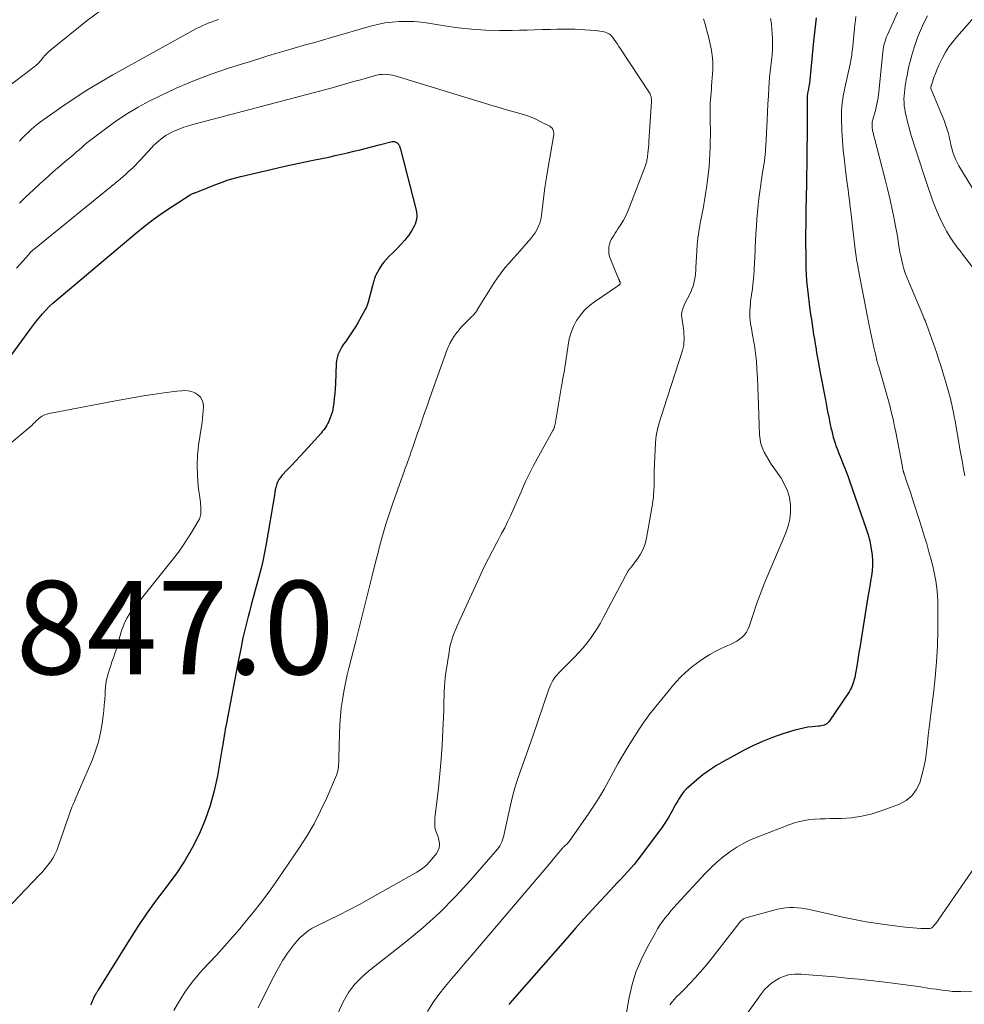
# Model space of a CAD drawing. Units: feet. Extents: x 1919993 to 1925001, y 525000 to 530000.
# Drawn here: x 1920641 to 1920843, y 526442 to 526653 of the extents above; entities that cross this region are included whole.
import ezdxf

# ---------------------------------------------------------------- set-up
doc = ezdxf.new("R2010")
doc.units = ezdxf.units.FT
doc.header["$LTSCALE"] = 100
doc.header["$MEASUREMENT"] = 0
for name, color, linetype, lineweight in [('CONTOUR INDEX', 32, 'Continuous', 25), ('CONTOUR INTERMEDIATE', 40, 'Continuous', 15), ('SPOT ELEVATION', 7, 'Continuous', 15)]:
    doc.layers.add(name, color=color, linetype=linetype, lineweight=lineweight)
doc.styles.add('slant', font='romans.shx', dxfattribs={"oblique": 14.999978})

msp = doc.modelspace()

# ---------------------------------------------------------------- linework, layer by layer
at = {"layer": 'CONTOUR INDEX', "flags": 128}
for points, elevation in [([(1920811.05, 526653.34), (1920810.89, 526652.1), (1920810.74, 526650.86), (1920810.61, 526649.61), (1920810.48, 526648.37), (1920809.84, 526641.57), (1920809.76, 526640.85), (1920809.67, 526640.13), (1920809.56, 526639.42), (1920809.44, 526638.7), (1920809.28, 526637.8), (1920809.23, 526637.54), (1920809.19, 526637.28), (1920809.16, 526637.02), (1920809.12, 526636.75), (1920809.1, 526636.49), (1920809.08, 526636.23), (1920809.07, 526635.96), (1920809.07, 526635.7), (1920809.08, 526633.58), (1920809.08, 526632.25), (1920809.08, 526630.92), (1920809.08, 526629.6), (1920809.07, 526628.27), (1920809.05, 526625.35), (1920809.03, 526623.52), (1920809, 526621.69), (1920808.98, 526619.86), (1920808.94, 526618.02), (1920808.92, 526617.1), (1920808.9, 526615.73), (1920808.87, 526614.36), (1920808.84, 526612.99), (1920808.82, 526611.61), (1920808.79, 526610.24), (1920808.78, 526608.87), (1920808.77, 526607.5), (1920808.77, 526606.13), (1920808.78, 526601.61), (1920808.79, 526601.15), (1920808.79, 526600.69), (1920808.8, 526600.22), (1920808.81, 526599.76), (1920808.83, 526599.3), (1920808.85, 526598.83), (1920808.88, 526598.37), (1920808.91, 526597.91), (1920808.93, 526597.63), (1920808.97, 526597.04), (1920809.03, 526596.44), (1920809.09, 526595.84), (1920809.16, 526595.25), (1920809.7, 526590.92), (1920809.84, 526589.86), (1920809.99, 526588.8), (1920810.14, 526587.74), (1920810.3, 526586.68), (1920810.47, 526585.62), (1920810.64, 526584.57), (1920810.81, 526583.51), (1920810.99, 526582.45), (1920811.04, 526582.17), (1920811.24, 526580.98), (1920811.45, 526579.78), (1920811.67, 526578.59), (1920811.89, 526577.4), (1920813, 526571.57), (1920813.23, 526570.35), (1920813.47, 526569.13), (1920813.72, 526567.92), (1920813.97, 526566.7), (1920814.19, 526565.61), (1920814.34, 526564.94), (1920814.51, 526564.27), (1920814.69, 526563.61), (1920814.89, 526562.95), (1920815.11, 526562.29), (1920815.33, 526561.64), (1920815.58, 526560.99), (1920815.83, 526560.35), (1920816.32, 526559.12), (1920816.82, 526557.86), (1920817.3, 526556.59), (1920817.77, 526555.32), (1920818.23, 526554.05), (1920821.75, 526543.97), (1920822.15, 526542.69), (1920822.49, 526541.41), (1920822.75, 526540.1), (1920822.94, 526538.78), (1920822.99, 526538.36), (1920823.07, 526537.24), (1920823.08, 526536.12), (1920823, 526535.01), (1920822.85, 526533.9), (1920822.66, 526532.79), (1920822.47, 526531.68), (1920822.29, 526530.57), (1920822.1, 526529.45), (1920820.64, 526520.37), (1920820.41, 526518.92), (1920820.17, 526517.48), (1920819.93, 526516.04), (1920819.69, 526514.6), (1920819.37, 526512.66), (1920819.28, 526512.19), (1920819.17, 526511.72), (1920819.04, 526511.26), (1920818.9, 526510.8), (1920818.73, 526510.35), (1920818.53, 526509.91), (1920818.3, 526509.49), (1920818.05, 526509.08), (1920813.71, 526502.69), (1920813.51, 526502.45), (1920813.28, 526502.25), (1920813.02, 526502.09), (1920812.74, 526501.97), (1920812.41, 526501.88), (1920812.09, 526501.81), (1920811.77, 526501.76), (1920811.45, 526501.72), (1920810.19, 526501.61), (1920809.24, 526501.5), (1920808.3, 526501.34), (1920807.37, 526501.13), (1920806.45, 526500.87), (1920803.88, 526500.07), (1920801.71, 526499.32), (1920799.57, 526498.49), (1920797.49, 526497.53), (1920795.44, 526496.5), (1920791.2, 526494.2), (1920789.68, 526493.3), (1920788.2, 526492.35), (1920786.78, 526491.3), (1920785.41, 526490.18), (1920783.68, 526488.68), (1920783.23, 526488.25), (1920782.8, 526487.8), (1920782.41, 526487.32), (1920782.05, 526486.81), (1920781.71, 526486.28), (1920781.39, 526485.75), (1920781.07, 526485.21), (1920780.77, 526484.66), (1920780.13, 526483.45), (1920779.49, 526482.31), (1920778.81, 526481.19), (1920778.08, 526480.11), (1920777.31, 526479.04), (1920772.71, 526472.98), (1920772.05, 526472.15), (1920771.38, 526471.32), (1920770.67, 526470.53), (1920769.95, 526469.75), (1920769.21, 526468.97), (1920768.47, 526468.2), (1920767.74, 526467.43), (1920767.01, 526466.65), (1920764.86, 526464.36), (1920763.07, 526462.43), (1920761.29, 526460.48), (1920759.53, 526458.52), (1920757.79, 526456.54), (1920745.95, 526443), (1920745.6, 526442.58), (1920745.26, 526442.17)], 820), ([(1920637.45, 526579.22), (1920642.75, 526586.58), (1920643.4, 526587.46), (1920644.06, 526588.32), (1920644.74, 526589.16), (1920645.44, 526589.99), (1920646.16, 526590.79), (1920646.91, 526591.57), (1920647.7, 526592.31), (1920648.51, 526593.03), (1920665.29, 526607.15), (1920667.2, 526608.7), (1920669.16, 526610.2), (1920671.17, 526611.63), (1920673.21, 526613), (1920677.08, 526615.5), (1920677.22, 526615.58), (1920677.37, 526615.66), (1920677.52, 526615.72), (1920677.67, 526615.78), (1920677.83, 526615.83), (1920677.99, 526615.88), (1920678.15, 526615.94), (1920678.3, 526616), (1920678.97, 526616.26), (1920679.47, 526616.45), (1920679.96, 526616.64), (1920680.45, 526616.84), (1920680.94, 526617.04), (1920682.57, 526617.7), (1920683.89, 526618.2), (1920685.22, 526618.66), (1920686.57, 526619.06), (1920687.94, 526619.41), (1920691.3, 526620.21), (1920694.31, 526620.92), (1920697.33, 526621.6), (1920700.35, 526622.26), (1920703.37, 526622.89), (1920706.72, 526623.58), (1920708.07, 526623.87), (1920709.42, 526624.17), (1920710.77, 526624.49), (1920712.11, 526624.81), (1920713.45, 526625.15), (1920714.8, 526625.49), (1920716.14, 526625.83), (1920717.48, 526626.16), (1920720.28, 526626.87), (1920720.4, 526626.89), (1920720.53, 526626.9), (1920720.65, 526626.89), (1920720.78, 526626.87), (1920720.95, 526626.82), (1920721.1, 526626.77), (1920721.24, 526626.71), (1920721.37, 526626.62), (1920721.49, 526626.52), (1920721.59, 526626.4), (1920721.68, 526626.28), (1920721.76, 526626.14), (1920721.83, 526626), (1920721.84, 526625.96), (1920721.91, 526625.79), (1920721.97, 526625.62), (1920722.02, 526625.45), (1920722.07, 526625.28), (1920725.43, 526612.21), (1920725.52, 526611.71), (1920725.57, 526611.21), (1920725.55, 526610.7), (1920725.48, 526610.2), (1920725.35, 526609.7), (1920725.19, 526609.22), (1920724.98, 526608.75), (1920724.75, 526608.29), (1920724.59, 526608.01), (1920724.23, 526607.43), (1920723.85, 526606.87), (1920723.44, 526606.33), (1920723.01, 526605.81), (1920722.07, 526604.75), (1920721.49, 526604.12), (1920720.9, 526603.5), (1920720.29, 526602.91), (1920719.66, 526602.33), (1920719.06, 526601.73), (1920718.5, 526601.1), (1920718.01, 526600.41), (1920717.56, 526599.69), (1920716.78, 526598.26), (1920716.67, 526598.03), (1920716.56, 526597.8), (1920716.48, 526597.56), (1920716.41, 526597.31), (1920716.34, 526597.06), (1920716.28, 526596.81), (1920716.22, 526596.56), (1920716.15, 526596.31), (1920715.14, 526592.49), (1920715.08, 526592.28), (1920715.02, 526592.08), (1920714.95, 526591.88), (1920714.87, 526591.68), (1920714.79, 526591.49), (1920714.7, 526591.3), (1920714.61, 526591.11), (1920714.51, 526590.92), (1920712.96, 526588.11), (1920712.44, 526587.21), (1920711.9, 526586.34), (1920711.33, 526585.48), (1920710.73, 526584.64), (1920710.28, 526584.03), (1920709.91, 526583.5), (1920709.56, 526582.96), (1920709.24, 526582.39), (1920708.94, 526581.82), (1920708.69, 526581.22), (1920708.5, 526580.61), (1920708.39, 526579.99), (1920708.32, 526579.35), (1920708.15, 526575.01), (1920708.09, 526573.98), (1920708.02, 526572.96), (1920707.92, 526571.93), (1920707.8, 526570.91), (1920707.7, 526570.11), (1920707.59, 526569.5), (1920707.45, 526568.9), (1920707.27, 526568.31), (1920707.05, 526567.72), (1920706.9, 526567.37), (1920706.72, 526566.97), (1920706.53, 526566.59), (1920706.33, 526566.21), (1920706.11, 526565.84), (1920705.87, 526565.48), (1920705.62, 526565.12), (1920705.35, 526564.79), (1920705.07, 526564.46), (1920701.55, 526560.55), (1920700.63, 526559.54), (1920699.71, 526558.55), (1920698.78, 526557.56), (1920697.85, 526556.58), (1920696.71, 526555.4), (1920696.37, 526554.99), (1920696.07, 526554.56), (1920695.84, 526554.09), (1920695.64, 526553.6), (1920695.46, 526553.02), (1920695.39, 526552.8), (1920695.34, 526552.57), (1920695.29, 526552.35), (1920695.25, 526552.12), (1920695.22, 526551.89), (1920695.18, 526551.66), (1920695.14, 526551.43), (1920695.11, 526551.2), (1920693.33, 526540.74), (1920692.99, 526538.9), (1920692.61, 526537.07), (1920692.17, 526535.25), (1920691.69, 526533.44), (1920691.19, 526531.63), (1920690.7, 526529.82), (1920690.21, 526528.01), (1920689.74, 526526.2), (1920689.49, 526525.23), (1920688.92, 526522.93), (1920688.37, 526520.62), (1920687.88, 526518.3), (1920687.41, 526515.97), (1920684.84, 526502.4), (1920684.71, 526501.74), (1920684.59, 526501.07), (1920684.48, 526500.41), (1920684.37, 526499.74), (1920684.26, 526499.07), (1920684.15, 526498.41), (1920684.03, 526497.74), (1920683.92, 526497.08), (1920682.91, 526491.11), (1920682.23, 526487.9), (1920681.38, 526484.74), (1920680.28, 526481.66), (1920679, 526478.64), (1920677.5, 526475.71), (1920675.87, 526472.87), (1920674.05, 526470.14), (1920672.11, 526467.49), (1920671.91, 526467.25), (1920669.82, 526464.5), (1920667.79, 526461.71), (1920665.86, 526458.85), (1920664, 526455.94), (1920657.33, 526445.14), (1920657.26, 526445.03), (1920657.19, 526444.91), (1920657.12, 526444.8), (1920657.04, 526444.68), (1920656.99, 526444.6), (1920656.94, 526444.52), (1920656.9, 526444.45), (1920656.85, 526444.37), (1920656.8, 526444.3), (1920656.75, 526444.22), (1920656.71, 526444.15), (1920656.66, 526444.07), (1920656.63, 526443.99), (1920656.31, 526443.3), (1920656.12, 526442.88), (1920655.93, 526442.46), (1920655.73, 526442.03)], 840)]:
    msp.add_lwpolyline(points, dxfattribs=dict(at, elevation=elevation))
at = {"layer": 'CONTOUR INTERMEDIATE', "flags": 128}
for points, elevation in [([(1920831.64, 526661.77), (1920826.26, 526649.72), (1920826.08, 526649.29), (1920825.91, 526648.85), (1920825.77, 526648.4), (1920825.64, 526647.95), (1920825.53, 526647.49), (1920825.44, 526647.03), (1920825.37, 526646.56), (1920825.31, 526646.1), (1920824.34, 526636.75), (1920824.32, 526636.55), (1920824.29, 526636.36), (1920824.26, 526636.17), (1920824.23, 526635.98), (1920824.1, 526635.35), (1920824, 526634.84), (1920823.89, 526634.34), (1920823.76, 526633.84), (1920823.63, 526633.34), (1920823.15, 526631.61), (1920823.08, 526631.34), (1920823.03, 526631.08), (1920823, 526630.81), (1920822.98, 526630.54), (1920822.97, 526630.28), (1920822.98, 526630.01), (1920823.02, 526629.74), (1920823.06, 526629.47), (1920823.11, 526629.21), (1920823.2, 526628.82), (1920823.28, 526628.42), (1920823.38, 526628.03), (1920823.48, 526627.64), (1920825.82, 526618.73), (1920826.32, 526616.74), (1920826.79, 526614.73), (1920827.23, 526612.72), (1920827.64, 526610.7), (1920828, 526608.81), (1920828.2, 526607.73), (1920828.39, 526606.65), (1920828.57, 526605.56), (1920828.74, 526604.48), (1920828.79, 526604.15), (1920828.94, 526603.23), (1920829.12, 526602.32), (1920829.32, 526601.41), (1920829.55, 526600.51), (1920829.81, 526599.61), (1920830.09, 526598.73), (1920830.41, 526597.86), (1920830.76, 526596.99), (1920833.82, 526589.75), (1920833.99, 526589.36), (1920834.15, 526588.97), (1920834.31, 526588.58), (1920834.47, 526588.18), (1920834.63, 526587.79), (1920834.78, 526587.39), (1920834.93, 526586.99), (1920835.07, 526586.59), (1920836.11, 526583.62), (1920836.47, 526582.6), (1920836.81, 526581.58), (1920837.15, 526580.56), (1920837.48, 526579.54), (1920837.52, 526579.4), (1920837.83, 526578.44), (1920838.13, 526577.48), (1920838.42, 526576.52), (1920838.71, 526575.56), (1920838.98, 526574.63), (1920839.13, 526574.13), (1920839.28, 526573.63), (1920839.42, 526573.12), (1920839.56, 526572.62), (1920839.69, 526572.11), (1920839.81, 526571.6), (1920839.93, 526571.09), (1920840.04, 526570.58), (1920840.2, 526569.8), (1920840.39, 526568.89), (1920840.56, 526567.99), (1920840.73, 526567.08), (1920840.89, 526566.17), (1920841.53, 526562.45), (1920841.78, 526561.03), (1920842.04, 526559.6), (1920842.3, 526558.18), (1920842.57, 526556.76), (1920842.85, 526555.34)], 812), ([(1920634.49, 526635.96), (1920642.41, 526641.91), (1920642.74, 526642.15), (1920643.07, 526642.4), (1920643.39, 526642.65), (1920643.71, 526642.9), (1920644.06, 526643.17), (1920644.2, 526643.29), (1920644.35, 526643.41), (1920644.48, 526643.54), (1920644.61, 526643.68), (1920644.74, 526643.81), (1920644.86, 526643.95), (1920644.98, 526644.1), (1920645.1, 526644.24), (1920645.61, 526644.86), (1920645.99, 526645.31), (1920646.39, 526645.73), (1920646.82, 526646.13), (1920647.27, 526646.52), (1920655.02, 526652.79), (1920658.32, 526655.23)], 824), ([(1920819.54, 526653.66), (1920819.43, 526652.81), (1920819.32, 526651.96), (1920819.23, 526651.11), (1920818.77, 526646.61), (1920818.72, 526646.21), (1920818.68, 526645.81), (1920818.63, 526645.41), (1920818.57, 526645.01), (1920818.51, 526644.61), (1920818.44, 526644.22), (1920818.36, 526643.82), (1920818.28, 526643.43), (1920817.15, 526638.36), (1920816.99, 526637.56), (1920816.83, 526636.76), (1920816.7, 526635.96), (1920816.58, 526635.15), (1920816.48, 526634.35), (1920816.42, 526633.54), (1920816.41, 526632.73), (1920816.42, 526631.91), (1920816.54, 526629.24), (1920816.67, 526627.1), (1920816.83, 526624.95), (1920817.05, 526622.81), (1920817.3, 526620.68), (1920817.74, 526617.42), (1920817.84, 526616.65), (1920817.94, 526615.88), (1920818.04, 526615.11), (1920818.14, 526614.34), (1920818.24, 526613.56), (1920818.33, 526612.79), (1920818.42, 526612.02), (1920818.51, 526611.25), (1920819.38, 526603.81), (1920819.45, 526603.29), (1920819.52, 526602.77), (1920819.59, 526602.25), (1920819.67, 526601.74), (1920819.67, 526601.72), (1920819.75, 526601.21), (1920819.84, 526600.71), (1920819.93, 526600.2), (1920820.02, 526599.7), (1920822.03, 526589.34), (1920822.06, 526589.19), (1920822.09, 526589.04), (1920822.11, 526588.89), (1920822.14, 526588.74), (1920822.17, 526588.6), (1920822.2, 526588.45), (1920822.22, 526588.3), (1920822.25, 526588.15), (1920822.28, 526587.99), (1920822.31, 526587.83), (1920822.34, 526587.68), (1920822.37, 526587.53), (1920823.45, 526582.49), (1920823.57, 526581.94), (1920823.7, 526581.4), (1920823.83, 526580.86), (1920823.96, 526580.31), (1920824.11, 526579.77), (1920824.25, 526579.23), (1920824.4, 526578.69), (1920824.55, 526578.16), (1920826.48, 526571.36), (1920826.69, 526570.58), (1920826.9, 526569.8), (1920827.1, 526569.02), (1920827.29, 526568.23), (1920827.47, 526567.44), (1920827.65, 526566.65), (1920827.81, 526565.85), (1920827.97, 526565.06), (1920829.46, 526557.28), (1920829.5, 526557.11), (1920829.53, 526556.94), (1920829.57, 526556.76), (1920829.61, 526556.59), (1920829.63, 526556.47), (1920829.66, 526556.36), (1920829.69, 526556.25), (1920829.72, 526556.13), (1920829.75, 526556.02), (1920829.79, 526555.91), (1920829.82, 526555.8), (1920829.86, 526555.69), (1920829.9, 526555.58), (1920830.38, 526554.21), (1920830.65, 526553.42), (1920830.92, 526552.63), (1920831.18, 526551.83), (1920831.44, 526551.03), (1920833.63, 526544.21), (1920834.16, 526542.51), (1920834.67, 526540.81), (1920835.15, 526539.09), (1920835.61, 526537.37), (1920835.97, 526536), (1920836.21, 526534.96), (1920836.44, 526533.91), (1920836.62, 526532.86), (1920836.78, 526531.8), (1920836.9, 526530.74), (1920836.99, 526529.67), (1920837.04, 526528.6), (1920837.05, 526527.53), (1920837.03, 526522.28), (1920836.95, 526518.89), (1920836.79, 526515.5), (1920836.5, 526512.13), (1920836.12, 526508.76), (1920835.84, 526506.58), (1920835.55, 526504.3), (1920835.27, 526502.02), (1920835.01, 526499.74), (1920834.75, 526497.46), (1920834.63, 526496.34), (1920834.39, 526494.63), (1920834.08, 526492.93), (1920833.66, 526491.26), (1920833.17, 526489.6), (1920832.45, 526488.12), (1920831.52, 526486.84), (1920830.28, 526485.86), (1920828.84, 526485.07), (1920825.11, 526483.66), (1920822.98, 526482.98), (1920820.82, 526482.46), (1920818.61, 526482.15), (1920816.38, 526482.01), (1920814.09, 526481.97), (1920812.98, 526481.94), (1920811.87, 526481.9), (1920810.77, 526481.82), (1920809.66, 526481.73), (1920808.56, 526481.58), (1920807.48, 526481.37), (1920806.42, 526481.07), (1920805.37, 526480.72), (1920798.75, 526478.16), (1920797.12, 526477.47), (1920795.54, 526476.7), (1920794.02, 526475.81), (1920792.54, 526474.84), (1920791.13, 526473.78), (1920789.77, 526472.65), (1920788.49, 526471.45), (1920787.25, 526470.19), (1920781.2, 526463.63), (1920780.56, 526462.92), (1920779.93, 526462.19), (1920779.32, 526461.45), (1920778.72, 526460.7), (1920778.15, 526459.93), (1920777.6, 526459.14), (1920777.1, 526458.33), (1920776.61, 526457.5), (1920774.79, 526454.22), (1920773.55, 526451.69), (1920772.47, 526449.09), (1920771.66, 526446.41), (1920771.02, 526443.66), (1920769.77, 526436.73)], 816), ([(1920834.81, 526653.77), (1920834.01, 526652.13), (1920833.34, 526650.65), (1920832.72, 526649.16), (1920832.18, 526647.63), (1920831.69, 526646.08), (1920831.48, 526645.37), (1920831.13, 526644.05), (1920830.81, 526642.74), (1920830.53, 526641.41), (1920830.28, 526640.07), (1920830.07, 526638.79), (1920829.97, 526638.09), (1920829.89, 526637.38), (1920829.84, 526636.68), (1920829.81, 526635.97), (1920829.82, 526635.26), (1920829.87, 526634.56), (1920829.96, 526633.86), (1920830.09, 526633.17), (1920830.26, 526632.42), (1920830.51, 526631.36), (1920830.77, 526630.3), (1920831.07, 526629.25), (1920831.38, 526628.2), (1920833.04, 526622.92), (1920833.25, 526622.26), (1920833.46, 526621.59), (1920833.67, 526620.93), (1920833.89, 526620.27), (1920833.9, 526620.23), (1920834.11, 526619.59), (1920834.32, 526618.95), (1920834.54, 526618.32), (1920834.77, 526617.68), (1920835.95, 526614.37), (1920836.43, 526613.09), (1920836.94, 526611.83), (1920837.5, 526610.59), (1920838.09, 526609.36), (1920838.55, 526608.44), (1920838.94, 526607.69), (1920839.36, 526606.96), (1920839.82, 526606.24), (1920840.29, 526605.54), (1920840.79, 526604.86), (1920841.29, 526604.17), (1920841.8, 526603.49), (1920842.32, 526602.81), (1920847.09, 526596.57)], 808), ([(1920845.39, 526654.18), (1920841.11, 526649.31), (1920840.25, 526648.25), (1920839.44, 526647.16), (1920838.72, 526646.01), (1920838.06, 526644.82), (1920837.67, 526644.06), (1920837.26, 526643.21), (1920836.88, 526642.36), (1920836.53, 526641.48), (1920836.22, 526640.6), (1920835.68, 526638.99), (1920835.66, 526638.9), (1920835.63, 526638.81), (1920835.61, 526638.72), (1920835.59, 526638.63), (1920835.56, 526638.5), (1920835.56, 526638.47), (1920835.55, 526638.45), (1920835.55, 526638.43), (1920835.55, 526638.4), (1920835.56, 526638.31), (1920835.57, 526638.29), (1920835.57, 526638.26), (1920835.58, 526638.24), (1920835.58, 526638.22), (1920838.4, 526631.36), (1920838.71, 526630.53), (1920839, 526629.68), (1920839.24, 526628.83), (1920839.45, 526627.96), (1920839.48, 526627.81), (1920839.66, 526627.01), (1920839.85, 526626.21), (1920840.06, 526625.42), (1920840.28, 526624.63), (1920840.53, 526623.86), (1920840.83, 526623.11), (1920841.19, 526622.38), (1920841.58, 526621.66), (1920848.13, 526610.95)], 804), ([(1920640.55, 526626.99), (1920641.15, 526627.63), (1920641.77, 526628.25), (1920642.4, 526628.85), (1920643.04, 526629.45), (1920643.7, 526630.02), (1920644.37, 526630.58), (1920645.06, 526631.11), (1920645.77, 526631.63), (1920649.61, 526634.32), (1920652.27, 526636.13), (1920654.97, 526637.88), (1920657.73, 526639.54), (1920660.52, 526641.14), (1920678.46, 526651.06), (1920679.11, 526651.39), (1920679.76, 526651.71), (1920680.42, 526652.01), (1920681.09, 526652.28), (1920681.78, 526652.54), (1920682.46, 526652.78), (1920683.15, 526653)], 828), ([(1920640.58, 526613.68), (1920642, 526615.11), (1920643.45, 526616.49), (1920644.92, 526617.85), (1920645.54, 526618.41), (1920646.73, 526619.47), (1920647.92, 526620.52), (1920649.13, 526621.56), (1920650.34, 526622.6), (1920651.67, 526623.72), (1920652.23, 526624.19), (1920652.78, 526624.66), (1920653.32, 526625.14), (1920653.86, 526625.63), (1920654.41, 526626.11), (1920654.96, 526626.58), (1920655.53, 526627.03), (1920656.1, 526627.48), (1920659.22, 526629.84), (1920661.4, 526631.4), (1920663.63, 526632.88), (1920665.94, 526634.23), (1920668.3, 526635.5), (1920670.53, 526636.61), (1920674.08, 526638.28), (1920677.67, 526639.84), (1920681.34, 526641.22), (1920685.05, 526642.49), (1920691.77, 526644.61), (1920693.71, 526645.21), (1920695.65, 526645.8), (1920697.6, 526646.37), (1920699.55, 526646.93), (1920701.5, 526647.49), (1920703.45, 526648.04), (1920705.4, 526648.6), (1920707.34, 526649.17), (1920715.66, 526651.58), (1920717.18, 526651.96), (1920718.71, 526652.27), (1920720.26, 526652.47), (1920721.82, 526652.59), (1920723.38, 526652.61), (1920724.94, 526652.57), (1920726.5, 526652.43), (1920728.05, 526652.22), (1920731.46, 526651.65), (1920734.39, 526651.24), (1920737.32, 526650.93), (1920740.27, 526650.76), (1920743.23, 526650.69), (1920745.94, 526650.69), (1920747.55, 526650.7), (1920749.15, 526650.73), (1920750.76, 526650.78), (1920752.37, 526650.84), (1920752.59, 526650.85), (1920754.08, 526650.9), (1920755.58, 526650.94), (1920757.07, 526650.94), (1920758.57, 526650.93), (1920759.35, 526650.92), (1920760.45, 526650.88), (1920761.55, 526650.83), (1920762.65, 526650.74), (1920763.74, 526650.63), (1920765.26, 526650.45), (1920765.59, 526650.39), (1920765.91, 526650.31), (1920766.22, 526650.18), (1920766.52, 526650.03), (1920766.79, 526649.84), (1920767.05, 526649.63), (1920767.28, 526649.39), (1920767.49, 526649.13), (1920767.79, 526648.7), (1920768.14, 526648.21), (1920768.48, 526647.72), (1920768.82, 526647.22), (1920769.15, 526646.72), (1920775.24, 526637.56), (1920775.38, 526637.32), (1920775.5, 526637.07), (1920775.6, 526636.82), (1920775.68, 526636.55), (1920775.73, 526636.28), (1920775.76, 526636), (1920775.77, 526635.73), (1920775.77, 526635.45), (1920775.25, 526626.87), (1920775.21, 526626.25), (1920775.15, 526625.64), (1920775.09, 526625.03), (1920775.02, 526624.41), (1920774.93, 526623.68), (1920774.9, 526623.44), (1920774.86, 526623.19), (1920774.81, 526622.95), (1920774.76, 526622.71), (1920774.7, 526622.46), (1920774.63, 526622.23), (1920774.56, 526621.99), (1920774.48, 526621.76), (1920771.17, 526613.03), (1920770.75, 526612.02), (1920770.29, 526611.02), (1920769.76, 526610.06), (1920769.2, 526609.12), (1920768.59, 526608.17), (1920768.3, 526607.72), (1920768.01, 526607.26), (1920767.71, 526606.81), (1920767.41, 526606.36), (1920767.15, 526605.89), (1920766.93, 526605.41), (1920766.78, 526604.9), (1920766.68, 526604.38), (1920766.65, 526604.18), (1920766.63, 526603.54), (1920766.66, 526602.92), (1920766.79, 526602.31), (1920766.99, 526601.71), (1920768.8, 526597.37), (1920768.84, 526597.28), (1920768.88, 526597.2), (1920768.92, 526597.11), (1920768.97, 526597.03), (1920769.01, 526596.95), (1920769.04, 526596.86), (1920769.06, 526596.77), (1920769.07, 526596.68), (1920769.09, 526596.47), (1920769.05, 526596.36), (1920768.86, 526596.2), (1920768.78, 526596.13), (1920768.69, 526596.07), (1920768.6, 526596), (1920768.51, 526595.94), (1920763.58, 526592.6), (1920762.48, 526591.74), (1920761.46, 526590.8), (1920760.57, 526589.72), (1920759.77, 526588.57), (1920759.12, 526587.32), (1920758.58, 526586.03), (1920758.2, 526584.69), (1920757.93, 526583.31), (1920757.47, 526579.96), (1920757.37, 526579.28), (1920757.26, 526578.59), (1920757.15, 526577.91), (1920757.02, 526577.23), (1920756.9, 526576.55), (1920756.77, 526575.87), (1920756.65, 526575.19), (1920756.54, 526574.51), (1920755.16, 526566.42), (1920755.13, 526566.25), (1920755.1, 526566.09), (1920755.05, 526565.93), (1920755.01, 526565.77), (1920754.99, 526565.72), (1920754.93, 526565.55), (1920754.86, 526565.37), (1920754.79, 526565.2), (1920754.7, 526565.03), (1920751.32, 526559), (1920750.47, 526557.43), (1920749.66, 526555.85), (1920748.9, 526554.24), (1920748.18, 526552.61), (1920747.89, 526551.93), (1920747.33, 526550.63), (1920746.76, 526549.34), (1920746.19, 526548.05), (1920745.6, 526546.77), (1920744.99, 526545.49), (1920744.37, 526544.22), (1920743.72, 526542.97), (1920743.06, 526541.72), (1920742.62, 526540.93), (1920741.75, 526539.29), (1920740.9, 526537.63), (1920740.08, 526535.96), (1920739.28, 526534.28), (1920734.21, 526523.22), (1920733.91, 526522.54), (1920733.63, 526521.85), (1920733.37, 526521.15), (1920733.13, 526520.45), (1920732.93, 526519.73), (1920732.74, 526519.01), (1920732.59, 526518.29), (1920732.46, 526517.55), (1920731.78, 526513.14), (1920731.65, 526512.14), (1920731.54, 526511.15), (1920731.47, 526510.14), (1920731.43, 526509.14), (1920731.41, 526508.13), (1920731.38, 526507.12), (1920731.35, 526506.12), (1920731.32, 526505.11), (1920731.16, 526500.88), (1920731, 526497.77), (1920730.8, 526494.65), (1920730.52, 526491.54), (1920730.18, 526488.44), (1920729.49, 526482.65), (1920729.45, 526482.17), (1920729.41, 526481.69), (1920729.39, 526481.21), (1920729.39, 526480.73), (1920729.39, 526480.51), (1920729.42, 526480.15), (1920729.48, 526479.79), (1920729.59, 526479.45), (1920729.73, 526479.11), (1920729.88, 526478.77), (1920730.01, 526478.43), (1920730.12, 526478.08), (1920730.21, 526477.72), (1920730.34, 526477.05), (1920730.39, 526476.38), (1920730.34, 526475.73), (1920730.12, 526475.11), (1920729.79, 526474.52), (1920729.16, 526473.67), (1920728.38, 526472.74), (1920727.53, 526471.88), (1920726.57, 526471.13), (1920725.55, 526470.47), (1920715.47, 526464.79), (1920713.29, 526463.59), (1920711.1, 526462.42), (1920708.89, 526461.3), (1920706.66, 526460.2), (1920704.15, 526459), (1920703.2, 526458.48), (1920702.29, 526457.9), (1920701.44, 526457.23), (1920700.64, 526456.5), (1920699.9, 526455.71), (1920699.19, 526454.89), (1920698.52, 526454.02), (1920697.89, 526453.13), (1920697.64, 526452.75), (1920696.93, 526451.63), (1920696.24, 526450.5), (1920695.6, 526449.35), (1920694.98, 526448.18), (1920693.13, 526444.51), (1920691.64, 526441.48)], 832), ([(1920786.94, 526653.13), (1920787.29, 526651.99), (1920787.56, 526650.95), (1920787.72, 526650.31), (1920787.88, 526649.66), (1920788.04, 526649.01), (1920788.19, 526648.37), (1920788.33, 526647.72), (1920788.47, 526647.07), (1920788.59, 526646.42), (1920788.69, 526645.76), (1920788.74, 526645.47), (1920788.84, 526644.67), (1920788.9, 526643.86), (1920788.91, 526643.05), (1920788.88, 526642.24), (1920788.65, 526638.79), (1920788.6, 526638.05), (1920788.54, 526637.31), (1920788.48, 526636.57), (1920788.42, 526635.83), (1920788.37, 526635.09), (1920788.33, 526634.35), (1920788.32, 526633.61), (1920788.32, 526632.86), (1920788.36, 526630.85), (1920788.38, 526629.53), (1920788.38, 526628.2), (1920788.37, 526626.88), (1920788.34, 526625.56), (1920788.29, 526624.24), (1920788.21, 526622.92), (1920788.1, 526621.6), (1920787.96, 526620.28), (1920787.55, 526617), (1920787.43, 526616.1), (1920787.3, 526615.19), (1920787.15, 526614.29), (1920786.99, 526613.39), (1920786.82, 526612.49), (1920786.64, 526611.59), (1920786.47, 526610.69), (1920786.3, 526609.79), (1920786.13, 526608.89), (1920785.9, 526607.53), (1920785.71, 526606.18), (1920785.58, 526604.81), (1920785.48, 526603.44), (1920785.29, 526599.96), (1920785.25, 526599.28), (1920785.19, 526598.6), (1920785.1, 526597.92), (1920785, 526597.25), (1920784.86, 526596.58), (1920784.68, 526595.93), (1920784.45, 526595.29), (1920784.17, 526594.67), (1920782.81, 526591.92), (1920782.67, 526591.61), (1920782.54, 526591.29), (1920782.42, 526590.96), (1920782.32, 526590.63), (1920782.26, 526590.3), (1920782.22, 526589.96), (1920782.22, 526589.62), (1920782.25, 526589.28), (1920782.61, 526586.86), (1920782.68, 526586.27), (1920782.74, 526585.67), (1920782.76, 526585.08), (1920782.77, 526584.49), (1920782.74, 526583.89), (1920782.67, 526583.31), (1920782.55, 526582.73), (1920782.39, 526582.16), (1920778.45, 526569.84), (1920778.16, 526568.92), (1920777.87, 526568), (1920777.58, 526567.08), (1920777.3, 526566.16), (1920777.05, 526565.23), (1920776.86, 526564.29), (1920776.73, 526563.34), (1920776.65, 526562.38), (1920776.39, 526556.37), (1920776.37, 526555.8), (1920776.36, 526555.23), (1920776.36, 526554.66), (1920776.36, 526554.09), (1920776.36, 526553.52), (1920776.35, 526552.95), (1920776.32, 526552.38), (1920776.28, 526551.81), (1920776.25, 526551.45), (1920776.18, 526550.71), (1920776.09, 526549.96), (1920775.98, 526549.22), (1920775.86, 526548.49), (1920774.72, 526542), (1920774.42, 526540.81), (1920774.01, 526539.66), (1920773.44, 526538.58), (1920772.77, 526537.55), (1920771.41, 526535.75), (1920771.33, 526535.65), (1920771.26, 526535.56), (1920771.18, 526535.46), (1920771.09, 526535.37), (1920771.01, 526535.28), (1920770.94, 526535.18), (1920770.87, 526535.08), (1920770.81, 526534.97), (1920765.47, 526524.92), (1920764.84, 526523.78), (1920764.17, 526522.67), (1920763.47, 526521.58), (1920762.73, 526520.52), (1920761.94, 526519.48), (1920761.13, 526518.48), (1920760.26, 526517.51), (1920759.37, 526516.57), (1920755.95, 526513.13), (1920755.61, 526512.75), (1920755.28, 526512.36), (1920754.98, 526511.95), (1920754.7, 526511.53), (1920754.45, 526511.08), (1920754.22, 526510.63), (1920754.02, 526510.16), (1920753.84, 526509.68), (1920750.31, 526499.4), (1920749.68, 526497.58), (1920749.04, 526495.78), (1920748.39, 526493.97), (1920747.73, 526492.17), (1920747.1, 526490.36), (1920746.53, 526488.53), (1920746.03, 526486.68), (1920745.59, 526484.82), (1920744.28, 526478.73), (1920744.17, 526478.28), (1920744.05, 526477.83), (1920743.91, 526477.39), (1920743.75, 526476.95), (1920743.56, 526476.53), (1920743.35, 526476.13), (1920743.09, 526475.75), (1920742.81, 526475.38), (1920737.1, 526468.82), (1920733.85, 526465.28), (1920730.47, 526461.88), (1920726.9, 526458.67), (1920723.21, 526455.59), (1920715.59, 526449.6), (1920714.72, 526448.87), (1920713.88, 526448.12), (1920713.07, 526447.32), (1920712.3, 526446.5), (1920711.59, 526445.62), (1920710.93, 526444.71), (1920710.36, 526443.74), (1920709.84, 526442.74), (1920706.63, 526435.75)], 828), ([(1920801.25, 526653.23), (1920801.44, 526652.1), (1920801.55, 526650.96), (1920801.65, 526648.96), (1920801.68, 526647.77), (1920801.66, 526646.58), (1920801.58, 526645.39), (1920801.45, 526644.21), (1920801.3, 526643.02), (1920801.17, 526641.84), (1920801.07, 526640.65), (1920800.98, 526639.46), (1920800.91, 526638.38), (1920800.8, 526636.65), (1920800.7, 526634.92), (1920800.61, 526633.19), (1920800.52, 526631.46), (1920800.24, 526625.96), (1920800.2, 526625.34), (1920800.16, 526624.71), (1920800.1, 526624.09), (1920800.03, 526623.47), (1920799.95, 526622.86), (1920799.86, 526622.24), (1920799.77, 526621.62), (1920799.67, 526621.01), (1920799.62, 526620.69), (1920799.49, 526619.92), (1920799.37, 526619.15), (1920799.26, 526618.37), (1920799.15, 526617.6), (1920798.97, 526616.21), (1920798.78, 526614.73), (1920798.61, 526613.26), (1920798.47, 526611.78), (1920798.34, 526610.3), (1920798.33, 526610.25), (1920798.22, 526608.74), (1920798.13, 526607.24), (1920798.05, 526605.73), (1920797.99, 526604.22), (1920797.97, 526603.53), (1920797.92, 526602.19), (1920797.85, 526600.85), (1920797.76, 526599.52), (1920797.66, 526598.18), (1920797.56, 526596.86), (1920797.49, 526596.19), (1920797.41, 526595.51), (1920797.32, 526594.84), (1920797.2, 526594.17), (1920797.1, 526593.5), (1920797, 526592.83), (1920796.94, 526592.15), (1920796.89, 526591.48), (1920796.84, 526590.6), (1920796.82, 526589.91), (1920796.84, 526589.23), (1920796.9, 526588.55), (1920796.99, 526587.88), (1920797.11, 526587.2), (1920797.23, 526586.53), (1920797.35, 526585.85), (1920797.48, 526585.18), (1920797.64, 526584.33), (1920797.84, 526583.23), (1920798, 526582.13), (1920798.12, 526581.02), (1920798.22, 526579.91), (1920798.33, 526578.24), (1920798.45, 526576.29), (1920798.56, 526574.34), (1920798.64, 526572.39), (1920798.71, 526570.44), (1920798.92, 526564.1), (1920799.02, 526563.13), (1920799.2, 526562.19), (1920799.51, 526561.28), (1920799.91, 526560.39), (1920800.39, 526559.53), (1920800.88, 526558.69), (1920801.41, 526557.86), (1920801.96, 526557.04), (1920803.5, 526554.83), (1920804.27, 526553.51), (1920804.89, 526552.13), (1920805.29, 526550.66), (1920805.53, 526549.15), (1920805.53, 526547.61), (1920805.4, 526546.09), (1920805.04, 526544.61), (1920804.55, 526543.15), (1920799.92, 526532.18), (1920799.39, 526530.89), (1920798.89, 526529.6), (1920798.42, 526528.3), (1920797.97, 526526.99), (1920797.53, 526525.66), (1920797.32, 526525.01), (1920797.1, 526524.35), (1920796.89, 526523.7), (1920796.67, 526523.05), (1920796.41, 526522.42), (1920796.09, 526521.84), (1920795.68, 526521.31), (1920795.21, 526520.82), (1920795.19, 526520.8), (1920794.65, 526520.37), (1920794.08, 526519.97), (1920793.47, 526519.63), (1920792.85, 526519.33), (1920791.73, 526518.86), (1920790.54, 526518.32), (1920789.38, 526517.73), (1920788.25, 526517.08), (1920787.15, 526516.38), (1920786.17, 526515.71), (1920784.65, 526514.59), (1920783.2, 526513.38), (1920781.86, 526512.06), (1920780.6, 526510.65), (1920776.7, 526505.93), (1920776.2, 526505.32), (1920775.72, 526504.71), (1920775.24, 526504.1), (1920774.77, 526503.47), (1920774.31, 526502.84), (1920773.86, 526502.2), (1920773.43, 526501.55), (1920773, 526500.9), (1920770.82, 526497.41), (1920769.72, 526495.62), (1920768.66, 526493.81), (1920767.63, 526491.97), (1920766.64, 526490.12), (1920765.63, 526488.28), (1920764.57, 526486.46), (1920763.45, 526484.69), (1920762.28, 526482.95), (1920758.19, 526477.09), (1920758.05, 526476.9), (1920757.9, 526476.72), (1920757.74, 526476.56), (1920757.57, 526476.4), (1920757.4, 526476.26), (1920757.31, 526476.18), (1920757.21, 526476.1), (1920757.11, 526476.01), (1920757.02, 526475.93), (1920756.93, 526475.84), (1920756.84, 526475.75), (1920756.75, 526475.66), (1920756.67, 526475.56), (1920756.01, 526474.77), (1920755.6, 526474.27), (1920755.19, 526473.78), (1920754.78, 526473.29), (1920754.36, 526472.79), (1920737.33, 526452.75), (1920735.9, 526451.07), (1920734.48, 526449.39), (1920733.05, 526447.71), (1920731.63, 526446.02), (1920730.27, 526444.29), (1920729, 526442.51), (1920727.86, 526440.64)], 824), ([(1920639.92, 526599.77), (1920642.54, 526602.74), (1920642.6, 526602.82), (1920642.67, 526602.89), (1920642.74, 526602.97), (1920642.8, 526603.04), (1920642.87, 526603.11), (1920642.94, 526603.18), (1920643, 526603.25), (1920643.07, 526603.32), (1920643.14, 526603.38), (1920643.21, 526603.45), (1920643.28, 526603.51), (1920643.36, 526603.57), (1920662.08, 526618.87), (1920662.65, 526619.35), (1920663.21, 526619.83), (1920663.76, 526620.32), (1920664.31, 526620.81), (1920664.84, 526621.32), (1920665.37, 526621.84), (1920665.88, 526622.37), (1920666.39, 526622.91), (1920668.77, 526625.51), (1920669.25, 526626.01), (1920669.75, 526626.5), (1920670.26, 526626.97), (1920670.79, 526627.42), (1920671.34, 526627.84), (1920671.91, 526628.23), (1920672.51, 526628.57), (1920673.13, 526628.88), (1920673.76, 526629.16), (1920674.72, 526629.57), (1920675.69, 526629.94), (1920676.68, 526630.27), (1920677.67, 526630.56), (1920707.43, 526638.42), (1920708.17, 526638.62), (1920708.91, 526638.81), (1920709.64, 526639.02), (1920710.38, 526639.22), (1920711.11, 526639.43), (1920711.84, 526639.64), (1920712.58, 526639.85), (1920713.31, 526640.06), (1920716.45, 526640.97), (1920717.01, 526641.1), (1920717.57, 526641.21), (1920718.13, 526641.26), (1920718.71, 526641.28), (1920719.28, 526641.26), (1920719.84, 526641.2), (1920720.4, 526641.09), (1920720.96, 526640.94), (1920741.93, 526634.54), (1920743.22, 526634.16), (1920744.51, 526633.78), (1920745.81, 526633.42), (1920747.11, 526633.07), (1920748.4, 526632.68), (1920749.66, 526632.24), (1920750.9, 526631.72), (1920752.11, 526631.14), (1920754.03, 526630.15), (1920754.28, 526629.98), (1920754.5, 526629.77), (1920754.66, 526629.52), (1920754.78, 526629.24), (1920754.85, 526628.94), (1920754.89, 526628.63), (1920754.89, 526628.32), (1920754.85, 526628), (1920753.54, 526620.54), (1920753.25, 526618.78), (1920752.97, 526617.02), (1920752.73, 526615.25), (1920752.51, 526613.48), (1920752.16, 526610.48), (1920752.12, 526610.21), (1920752.06, 526609.95), (1920751.98, 526609.69), (1920751.89, 526609.44), (1920751.54, 526608.61), (1920751.24, 526607.97), (1920750.89, 526607.34), (1920750.49, 526606.76), (1920750.04, 526606.2), (1920748.9, 526604.9), (1920748.01, 526603.89), (1920747.12, 526602.88), (1920746.21, 526601.87), (1920745.31, 526600.88), (1920744.43, 526599.86), (1920743.59, 526598.81), (1920742.81, 526597.71), (1920742.07, 526596.59), (1920738.51, 526590.85), (1920738.45, 526590.75), (1920738.38, 526590.65), (1920738.31, 526590.55), (1920738.25, 526590.45), (1920738.07, 526590.21), (1920737.9, 526590), (1920737.73, 526589.8), (1920737.55, 526589.61), (1920737.36, 526589.42), (1920736.18, 526588.3), (1920735.69, 526587.82), (1920735.22, 526587.32), (1920734.78, 526586.8), (1920734.35, 526586.26), (1920733.81, 526585.56), (1920733.67, 526585.36), (1920733.52, 526585.16), (1920733.38, 526584.95), (1920733.25, 526584.74), (1920733.12, 526584.53), (1920732.99, 526584.32), (1920732.87, 526584.11), (1920732.75, 526583.89), (1920732.64, 526583.69), (1920732.48, 526583.37), (1920732.33, 526583.05), (1920732.19, 526582.71), (1920732.07, 526582.38), (1920728.39, 526572.03), (1920727.7, 526570.08), (1920727.02, 526568.14), (1920726.34, 526566.19), (1920725.67, 526564.24), (1920724.71, 526561.44), (1920724.52, 526560.89), (1920724.32, 526560.33), (1920724.13, 526559.78), (1920723.93, 526559.23), (1920723.83, 526558.97), (1920723.59, 526558.29), (1920723.34, 526557.62), (1920723.1, 526556.94), (1920722.85, 526556.25), (1920720.43, 526549.47), (1920719.92, 526547.99), (1920719.42, 526546.5), (1920718.96, 526545), (1920718.51, 526543.49), (1920718.08, 526541.98), (1920717.67, 526540.46), (1920717.27, 526538.94), (1920716.89, 526537.42), (1920715.95, 526533.61), (1920715.1, 526530.18), (1920714.24, 526526.76), (1920713.38, 526523.33), (1920712.51, 526519.91), (1920711.11, 526514.44), (1920710.69, 526512.7), (1920710.3, 526510.94), (1920709.96, 526509.18), (1920709.66, 526507.41), (1920709.41, 526505.64), (1920709.21, 526503.86), (1920709.09, 526502.07), (1920709.02, 526500.27), (1920708.91, 526494.98), (1920708.9, 526494.5), (1920708.88, 526494.03), (1920708.84, 526493.56), (1920708.81, 526493.09), (1920708.74, 526492.62), (1920708.65, 526492.16), (1920708.52, 526491.71), (1920708.35, 526491.27), (1920706.29, 526486.42), (1920704.99, 526483.6), (1920703.59, 526480.84), (1920702.02, 526478.17), (1920700.34, 526475.56), (1920696.03, 526469.26), (1920694.23, 526466.72), (1920692.39, 526464.21), (1920690.47, 526461.77), (1920688.5, 526459.36), (1920687.68, 526458.38), (1920686.07, 526456.5), (1920684.43, 526454.64), (1920682.76, 526452.81), (1920681.07, 526451), (1920679.78, 526449.64), (1920678.75, 526448.49), (1920677.76, 526447.31), (1920676.84, 526446.09), (1920675.95, 526444.83), (1920675.13, 526443.53), (1920674.34, 526442.2), (1920673.61, 526440.85)], 836), ([(1920636.98, 526560.92), (1920642.43, 526565.43), (1920642.69, 526565.65), (1920642.94, 526565.88), (1920643.18, 526566.12), (1920643.41, 526566.36), (1920643.64, 526566.61), (1920643.88, 526566.85), (1920644.12, 526567.08), (1920644.37, 526567.31), (1920644.78, 526567.66), (1920645.25, 526568.01), (1920645.76, 526568.31), (1920646.3, 526568.53), (1920646.88, 526568.68), (1920661.06, 526571.39), (1920663.06, 526571.76), (1920665.06, 526572.11), (1920667.07, 526572.44), (1920669.08, 526572.76), (1920670.95, 526573.04), (1920672.03, 526573.19), (1920673.11, 526573.33), (1920674.19, 526573.44), (1920675.27, 526573.53), (1920675.83, 526573.57), (1920676.61, 526573.54), (1920677.36, 526573.41), (1920678.06, 526573.11), (1920678.73, 526572.7), (1920679.26, 526572.16), (1920679.65, 526571.55), (1920679.86, 526570.85), (1920679.93, 526570.09), (1920679.88, 526569.26), (1920679.81, 526568.45), (1920679.72, 526567.64), (1920679.61, 526566.83), (1920678.89, 526561.87), (1920678.66, 526559.69), (1920678.55, 526557.51), (1920678.62, 526555.33), (1920678.81, 526553.15), (1920679.25, 526549.67), (1920679.3, 526549.23), (1920679.34, 526548.79), (1920679.35, 526548.35), (1920679.36, 526547.91), (1920679.36, 526547.53), (1920679.35, 526547.28), (1920679.32, 526547.03), (1920679.28, 526546.78), (1920679.21, 526546.54), (1920679.13, 526546.31), (1920679.04, 526546.07), (1920678.93, 526545.85), (1920678.81, 526545.63), (1920677.34, 526543.17), (1920676.45, 526541.75), (1920675.52, 526540.35), (1920674.54, 526538.99), (1920673.51, 526537.66), (1920664.68, 526526.57), (1920664.09, 526525.76), (1920663.56, 526524.91), (1920663.12, 526524.02), (1920662.74, 526523.09), (1920662.6, 526522.7), (1920662.33, 526521.94), (1920662.09, 526521.17), (1920661.86, 526520.4), (1920661.65, 526519.63), (1920661.44, 526518.85), (1920661.22, 526518.08), (1920660.97, 526517.31), (1920660.72, 526516.55), (1920660.34, 526515.48), (1920660.09, 526514.73), (1920659.84, 526513.97), (1920659.61, 526513.2), (1920659.38, 526512.44), (1920659.19, 526511.67), (1920659.04, 526510.89), (1920658.94, 526510.1), (1920658.88, 526509.31), (1920658.85, 526508.58), (1920658.79, 526507.43), (1920658.7, 526506.27), (1920658.59, 526505.12), (1920658.45, 526503.97), (1920658.24, 526502.29), (1920657.9, 526500.33), (1920657.45, 526498.39), (1920656.85, 526496.49), (1920656.14, 526494.63), (1920652.46, 526486.03), (1920652.29, 526485.62), (1920652.11, 526485.22), (1920651.94, 526484.81), (1920651.77, 526484.41), (1920651.61, 526484), (1920651.45, 526483.59), (1920651.3, 526483.18), (1920651.16, 526482.76), (1920648.86, 526475.98), (1920648.52, 526475.13), (1920648.14, 526474.3), (1920647.69, 526473.5), (1920647.19, 526472.73), (1920646.63, 526471.99), (1920646.06, 526471.27), (1920645.45, 526470.57), (1920644.83, 526469.89), (1920637.53, 526462.26)], 844), ([(1920845.51, 526472.39), (1920837.28, 526460.41), (1920837.05, 526460.09), (1920836.81, 526459.76), (1920836.56, 526459.45), (1920836.3, 526459.15), (1920835.92, 526458.72), (1920835.84, 526458.64), (1920835.75, 526458.57), (1920835.64, 526458.52), (1920835.53, 526458.47), (1920835.34, 526458.42), (1920835.32, 526458.41), (1920835.3, 526458.41), (1920835.28, 526458.41), (1920835.26, 526458.41), (1920835.18, 526458.41), (1920835.16, 526458.41), (1920835.14, 526458.41), (1920835.12, 526458.41), (1920835.1, 526458.41), (1920833.44, 526458.46), (1920832.59, 526458.5), (1920831.75, 526458.56), (1920830.9, 526458.63), (1920830.06, 526458.72), (1920826.72, 526459.13), (1920824.21, 526459.48), (1920821.71, 526459.87), (1920819.23, 526460.35), (1920816.75, 526460.87), (1920809.6, 526462.5), (1920808.75, 526462.67), (1920807.89, 526462.8), (1920807.03, 526462.89), (1920806.17, 526462.94), (1920805.3, 526462.93), (1920804.44, 526462.87), (1920803.59, 526462.73), (1920802.75, 526462.54), (1920796.29, 526460.81), (1920796.01, 526460.72), (1920795.75, 526460.61), (1920795.5, 526460.47), (1920795.27, 526460.31), (1920795.04, 526460.13), (1920794.83, 526459.94), (1920794.63, 526459.73), (1920794.45, 526459.51), (1920788.27, 526451.53), (1920787.27, 526450.27), (1920786.23, 526449.05), (1920785.16, 526447.86), (1920784.05, 526446.7), (1920782.89, 526445.52), (1920782.34, 526444.96), (1920781.79, 526444.41), (1920781.24, 526443.86), (1920780.69, 526443.31), (1920780.18, 526442.73), (1920779.73, 526442.12)], 812), ([(1920849.54, 526445.12), (1920841.98, 526444.95), (1920841.09, 526444.95), (1920840.21, 526444.98), (1920839.33, 526445.06), (1920838.45, 526445.16), (1920837.57, 526445.29), (1920836.69, 526445.42), (1920835.81, 526445.55), (1920834.93, 526445.68), (1920833.42, 526445.91), (1920831.78, 526446.14), (1920830.15, 526446.37), (1920828.51, 526446.59), (1920826.87, 526446.8), (1920825.14, 526447.01), (1920822.63, 526447.31), (1920820.12, 526447.58), (1920817.61, 526447.83), (1920815.1, 526448.06), (1920808.5, 526448.61), (1920807.82, 526448.65), (1920807.13, 526448.67), (1920806.45, 526448.65), (1920805.76, 526448.6), (1920805.09, 526448.49), (1920804.43, 526448.33), (1920803.81, 526448.09), (1920803.19, 526447.79), (1920802.47, 526447.38), (1920801.57, 526446.78), (1920800.72, 526446.11), (1920799.97, 526445.34), (1920799.29, 526444.49), (1920795.78, 526439.5)], 808)]:
    msp.add_lwpolyline(points, dxfattribs=dict(at, elevation=elevation))

# ---------------------------------------------------------------- texts
at = {"layer": 'SPOT ELEVATION', "style": 'slant', "oblique": 15}
msp.add_text('847.0', height=20, dxfattribs=at).set_placement((1920639.76, 526512.85, 846.98))

doc.saveas('drawing.dxf')
